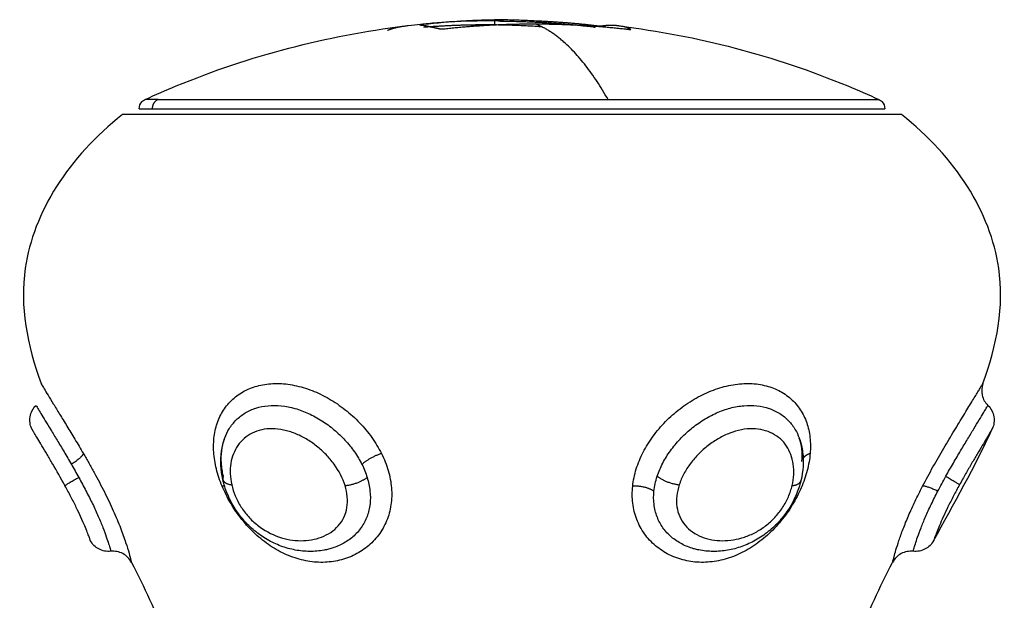
# Model space of a CAD drawing. Units: millimetres. Extents: x 1945.5 to 1961.8, y 8029.5 to 8043.8.
# Drawn here: x 1947.9 to 1948, y 8032.9 to 8032.9 of the extents above; entities that cross this region are included whole.
import ezdxf

# ---------------------------------------------------------------- set-up
doc = ezdxf.new("R2010")
doc.units = ezdxf.units.MM
doc.layers.add('Make2D$Visible$Curves', color=7, linetype='Continuous')
doc.layers.add('Make2D$Visible$Tangents', color=8, linetype='Continuous')

# ---------------------------------------------------------------- blocks, each defined once
blk = doc.blocks.new('KATOPSH_S156')
at = {"layer": 'Make2D$Visible$Curves', "color": 0, "lineweight": -3}
for points, knots in [([(1955.028698, 8056.387028), (1955.026835, 8056.387707), (1955.022292, 8056.388569), (1955.017763, 8056.385707), (1955.015715, 8056.383098)], [-15.281526, -15.281526, -15.281526, -15.281526, -9.031224, 0, 0, 0, 0]), ([(1955.029755, 8056.387269), (1955.029903, 8056.387419), (1955.030094, 8056.38752), (1955.030301, 8056.387555), (1955.030499, 8056.387589), (1955.030701, 8056.387563), (1955.030883, 8056.38748)], [0.007332, 0.007332, 0.007332, 0.007332, 0.644916, 0.644916, 0.644916, 1.249241, 1.249241, 1.249241, 1.249241]), ([(1955.028698, 8056.387028), (1955.028879, 8056.386963), (1955.029074, 8056.38695), (1955.029262, 8056.386993), (1955.02945, 8056.387035), (1955.029621, 8056.387131), (1955.029755, 8056.387269)], [0.000197, 0.000197, 0.000197, 0.000197, 0.580917, 0.580917, 0.580917, 1.161746, 1.161746, 1.161746, 1.161746]), ([(1955.036288, 8056.384646), (1955.036458, 8056.384553), (1955.036598, 8056.384412), (1955.036689, 8056.384241), (1955.036784, 8056.384063), (1955.036823, 8056.383861), (1955.036802, 8056.383662)], [0.00016, 0.00016, 0.00016, 0.00016, 0.58686, 0.58686, 0.58686, 1.194949, 1.194949, 1.194949, 1.194949]), ([(1955.036802, 8056.383662), (1955.03678, 8056.383461), (1955.036819, 8056.383259), (1955.036915, 8056.383082), (1955.03701, 8056.382904), (1955.037156, 8056.38276), (1955.037335, 8056.382667)], [0.000061, 0.000061, 0.000061, 0.000061, 0.609111, 0.609111, 0.609111, 1.217494, 1.217494, 1.217494, 1.217494]), ([(1955.042842, 8056.380366), (1955.041598, 8056.380752), (1955.039759, 8056.38145), (1955.037929, 8056.382358), (1955.037335, 8056.382667)], [-5.831497, -5.831497, -5.831497, -5.831497, -1.897117, 0, 0, 0, 0]), ([(1955.014981, 8056.381998), (1955.015006, 8056.382052), (1955.01504, 8056.382101), (1955.015176, 8056.382237), (1955.015303, 8056.382289), (1955.015436, 8056.382289)], [0.1680683, 0.1680683, 0.1680683, 0.1680683, 0.3622491, 0.3622491, 0.7970469, 0.7970469, 0.7970469, 0.7970469]), ([(1955.011431, 8056.369455), (1955.011895, 8056.373241), (1955.012867, 8056.376957), (1955.014329, 8056.380499), (1955.014537, 8056.381003), (1955.014754, 8056.381503), (1955.014981, 8056.381998)], [72.41566, 72.41566, 72.41566, 72.41566, 83.944835, 83.944835, 83.944835, 85.587651, 85.587651, 85.587651, 85.587651]), ([(1955.03132, 8056.378152), (1955.031335, 8056.378157), (1955.03135, 8056.378163), (1955.031366, 8056.378168), (1955.031578, 8056.378243), (1955.031798, 8056.378294), (1955.032024, 8056.378323), (1955.03247, 8056.37838), (1955.032927, 8056.378351), (1955.033391, 8056.378239)], [0.043719, 0.043719, 0.043719, 0.043719, 0.100068, 0.100068, 0.100068, 0.872003, 0.872003, 0.872003, 2.391507, 2.391507, 2.391507, 2.391507]), ([(1955.03246, 8056.37829), (1955.032249, 8056.378307), (1955.032045, 8056.378302), (1955.031858, 8056.37828), (1955.031672, 8056.378257), (1955.031501, 8056.378217), (1955.031342, 8056.37816), (1955.031341, 8056.37816), (1955.03134, 8056.378159), (1955.03134, 8056.378159)], [0, 0, 0, 0, 0.823339, 0.823339, 0.823339, 1.634804, 1.634804, 1.634804, 1.639225, 1.639225, 1.639225, 1.639225]), ([(1955.033391, 8056.378239), (1955.03362, 8056.378184), (1955.03385, 8056.378108), (1955.034074, 8056.378012), (1955.034298, 8056.377917), (1955.034516, 8056.377803), (1955.034727, 8056.377669), (1955.034833, 8056.377602), (1955.034937, 8056.37753), (1955.035037, 8056.377454), (1955.035138, 8056.377378), (1955.035234, 8056.377299), (1955.035328, 8056.377215), (1955.035517, 8056.377047), (1955.035694, 8056.376861), (1955.035851, 8056.376665), (1955.036008, 8056.37647), (1955.036146, 8056.376265), (1955.036266, 8056.37605), (1955.036386, 8056.375836), (1955.036488, 8056.375612), (1955.036569, 8056.375385), (1955.036649, 8056.375159), (1955.036709, 8056.374931), (1955.036749, 8056.3747), (1955.036789, 8056.374468), (1955.036809, 8056.374232), (1955.036807, 8056.374001), (1955.036806, 8056.373767), (1955.036782, 8056.373536), (1955.036737, 8056.37331), (1955.036733, 8056.373289), (1955.036728, 8056.373268), (1955.036724, 8056.373248)], [0, 0, 0, 0, 0.75596, 0.75596, 0.75596, 1.510229, 1.510229, 1.510229, 1.890563, 1.890563, 1.890563, 2.267685, 2.267685, 2.267685, 3.03001, 3.03001, 3.03001, 3.784307, 3.784307, 3.784307, 4.541604, 4.541604, 4.541604, 5.292701, 5.292701, 5.292701, 6.051147, 6.051147, 6.051147, 6.813855, 6.813855, 6.813855, 6.883846, 6.883846, 6.883846, 6.883846]), ([(1955.011578, 8056.369764), (1955.011589, 8056.369842), (1955.011597, 8056.36992), (1955.011602, 8056.370019), (1955.011599, 8056.370037), (1955.011591, 8056.370017)], [0, 0, 0, 0, 0.2417673, 0.2417673, 0.4835346, 0.4835346, 0.4835346, 0.4835346]), ([(1955.011444, 8056.368604), (1955.011446, 8056.368589), (1955.011445, 8056.368556), (1955.01144, 8056.368473), (1955.011436, 8056.368424), (1955.01143, 8056.368378)], [0, 0, 0, 0, 0.1441743, 0.1441743, 0.2883486, 0.2883486, 0.2883486, 0.2883486]), ([(1955.011463, 8056.368122), (1955.011469, 8056.368181), (1955.011477, 8056.368233), (1955.011492, 8056.368295), (1955.011499, 8056.368305), (1955.011503, 8056.368289)], [0, 0, 0, 0, 0.183627, 0.183627, 0.367254, 0.367254, 0.367254, 0.367254]), ([(1955.011197, 8056.365455), (1955.011183, 8056.365167), (1955.011171, 8056.364895), (1955.011151, 8056.364381), (1955.011144, 8056.364142), (1955.011139, 8056.363928)], [0, 0, 0, 0, 0.924665, 0.924665, 1.849329, 1.849329, 1.849329, 1.849329]), ([(1955.011192, 8056.363626), (1955.011188, 8056.363438), (1955.011186, 8056.363257), (1955.011182, 8056.362916), (1955.01118, 8056.362757), (1955.01118, 8056.362609)], [-1.320446, -1.320446, -1.320446, -1.320446, -0.660223, -0.660223, 0, 0, 0, 0]), ([(1955.011147, 8056.362676), (1955.011146, 8056.36269), (1955.011146, 8056.362704), (1955.011136, 8056.362978), (1955.011131, 8056.363221), (1955.011131, 8056.363447)], [-1.080285, -1.080285, -1.080285, -1.080285, -1.025635, -1.025635, 0, 0, 0, 0]), ([(1955.011353, 8056.360015), (1955.011281, 8056.360679), (1955.011226, 8056.361303), (1955.01117, 8056.362163), (1955.011156, 8056.362428), (1955.011147, 8056.362676)], [-4.10254, -4.10254, -4.10254, -4.10254, -2.05127, -2.05127, -1.080285, -1.080285, -1.080285, -1.080285]), ([(1955.011344, 8056.359895), (1955.011332, 8056.360006), (1955.011321, 8056.360116), (1955.011282, 8056.36053), (1955.011257, 8056.360825), (1955.011218, 8056.361394), (1955.011203, 8056.361666), (1955.011184, 8056.362167), (1955.011179, 8056.362398), (1955.01118, 8056.362609)], [0.619204, 0.619204, 0.619204, 0.619204, 0.961294, 0.961294, 1.922589, 1.922589, 2.883883, 2.883883, 3.845177, 3.845177, 3.845177, 3.845177]), ([(1955.011574, 8056.360823), (1955.011575, 8056.360827), (1955.011576, 8056.360832), (1955.011577, 8056.360839), (1955.011578, 8056.360846), (1955.011578, 8056.360856), (1955.011579, 8056.360867), (1955.011579, 8056.360878), (1955.011579, 8056.360891), (1955.011578, 8056.360905), (1955.011578, 8056.360919), (1955.011577, 8056.360933), (1955.011576, 8056.360948), (1955.011575, 8056.360962), (1955.011573, 8056.360977), (1955.011572, 8056.360991)], [0, 0, 0, 0, 0.0382559, 0.0382559, 0.0382559, 0.0818947, 0.0818947, 0.0818947, 0.1257504, 0.1257504, 0.1257504, 0.1699061, 0.1699061, 0.1699061, 0.2138364, 0.2138364, 0.2138364, 0.2138364]), ([(1955.011353, 8056.360015), (1955.011359, 8056.359955), (1955.011366, 8056.359901), (1955.011377, 8056.359831), (1955.011381, 8056.359816), (1955.011382, 8056.359824)], [0, 0, 0, 0, 0.1880194, 0.1880194, 0.3760388, 0.3760388, 0.3760388, 0.3760388]), ([(1955.014981, 8056.346581), (1955.014754, 8056.347076), (1955.014537, 8056.347576), (1955.014329, 8056.34808), (1955.012868, 8056.351621), (1955.011895, 8056.355336), (1955.011432, 8056.359122)], [48.827636, 48.827636, 48.827636, 48.827636, 50.470452, 50.470452, 50.470452, 61.997614, 61.997614, 61.997614, 61.997614]), ([(1955.036724, 8056.355332), (1955.036732, 8056.355294), (1955.03674, 8056.355255), (1955.036747, 8056.355216), (1955.036789, 8056.354989), (1955.036809, 8056.354755), (1955.036807, 8056.354521), (1955.036806, 8056.354289), (1955.036783, 8056.354057), (1955.036739, 8056.353825), (1955.036696, 8056.353593), (1955.036631, 8056.35336), (1955.036547, 8056.353135), (1955.036463, 8056.352908), (1955.036358, 8056.352687), (1955.036235, 8056.352473), (1955.03611, 8056.352258), (1955.035967, 8056.352053), (1955.035806, 8056.351859), (1955.035726, 8056.351762), (1955.03564, 8056.351667), (1955.035551, 8056.351576), (1955.035463, 8056.351486), (1955.035371, 8056.3514), (1955.035275, 8056.351317), (1955.035084, 8056.351152), (1955.034882, 8056.351004), (1955.034669, 8056.350874), (1955.034563, 8056.350809), (1955.034454, 8056.350748), (1955.034344, 8056.350692), (1955.034236, 8056.350637), (1955.034126, 8056.350587), (1955.034015, 8056.350542), (1955.033792, 8056.350451), (1955.033566, 8056.350379), (1955.033338, 8056.350327)], [0.113596, 0.113596, 0.113596, 0.113596, 0.244809, 0.244809, 0.244809, 1.009836, 1.009836, 1.009836, 1.764883, 1.764883, 1.764883, 2.522307, 2.522307, 2.522307, 3.280011, 3.280011, 3.280011, 4.039867, 4.039867, 4.039867, 4.421952, 4.421952, 4.421952, 4.801529, 4.801529, 4.801529, 5.556782, 5.556782, 5.556782, 5.935422, 5.935422, 5.935422, 6.30793, 6.30793, 6.30793, 7.055604, 7.055604, 7.055604, 7.055604]), ([(1955.033338, 8056.350327), (1955.032874, 8056.350222), (1955.032417, 8056.350199), (1955.031972, 8056.350263), (1955.031747, 8056.350295), (1955.031529, 8056.35035), (1955.031318, 8056.350427)], [0, 0, 0, 0, 1.520636, 1.520636, 1.520636, 2.291869, 2.291869, 2.291869, 2.291869]), ([(1955.037335, 8056.345912), (1955.037929, 8056.34622), (1955.039759, 8056.347129), (1955.041598, 8056.347826), (1955.042842, 8056.348213)], [-14.341459, -14.341459, -14.341459, -14.341459, -12.444326, -8.510091, -8.510091, -8.510091, -8.510091]), ([(1955.015436, 8056.346289), (1955.015303, 8056.346289), (1955.015176, 8056.346342), (1955.01504, 8056.346478), (1955.015006, 8056.346527), (1955.014981, 8056.346581)], [0, 0, 0, 0, 0.4098361, 0.4098361, 0.5928691, 0.5928691, 0.5928691, 0.5928691]), ([(1955.037335, 8056.345912), (1955.037156, 8056.345819), (1955.03701, 8056.345675), (1955.036915, 8056.345497), (1955.036819, 8056.345319), (1955.03678, 8056.345117), (1955.036802, 8056.344917)], [0.000655, 0.000655, 0.000655, 0.000655, 0.609046, 0.609046, 0.609046, 1.218092, 1.218092, 1.218092, 1.218092]), ([(1955.015715, 8056.345481), (1955.017763, 8056.342872), (1955.022292, 8056.340009), (1955.026835, 8056.340872), (1955.028698, 8056.34155)], [-15.281552, -15.281552, -15.281552, -15.281552, -6.250327, 0, 0, 0, 0]), ([(1955.036802, 8056.344917), (1955.036823, 8056.344717), (1955.036784, 8056.344516), (1955.036689, 8056.344338), (1955.036598, 8056.344167), (1955.036458, 8056.344026), (1955.036288, 8056.343933)], [0.015316, 0.015316, 0.015316, 0.015316, 0.623407, 0.623407, 0.623407, 1.210102, 1.210102, 1.210102, 1.210102]), ([(1955.036288, 8056.343933), (1955.036288, 8056.343933), (1955.036273, 8056.343928), (1955.036213, 8056.343907), (1955.036169, 8056.343891), (1955.036049, 8056.343847), (1955.035973, 8056.343819), (1955.035791, 8056.343748), (1955.035686, 8056.343707), (1955.035443, 8056.343605), (1955.035306, 8056.343545), (1955.035011, 8056.343411), (1955.034852, 8056.343336), (1955.034514, 8056.343171), (1955.034341, 8056.343083), (1955.033989, 8056.342899), (1955.033808, 8056.342802), (1955.03363, 8056.342704)], [0, 0, 0, 0, 0.60648, 0.60648, 1.212959, 1.212959, 1.819439, 1.819439, 2.425919, 2.425919, 3.032399, 3.032399, 3.638878, 3.638878, 4.245358, 4.245358, 4.851838, 4.851838, 4.851838, 4.851838]), ([(1955.028698, 8056.34155), (1955.028698, 8056.34155), (1955.028719, 8056.341563), (1955.028805, 8056.341614), (1955.02887, 8056.341653), (1955.029037, 8056.341754), (1955.02914, 8056.341816), (1955.029382, 8056.341962), (1955.029522, 8056.342048), (1955.029829, 8056.342235), (1955.029997, 8056.342337), (1955.03036, 8056.342559), (1955.030555, 8056.342679), (1955.030961, 8056.342926), (1955.031173, 8056.343054), (1955.031615, 8056.343319), (1955.031846, 8056.343456), (1955.032079, 8056.343592)], [-6.627489, -6.627489, -6.627489, -6.627489, -5.799053, -5.799053, -4.970617, -4.970617, -4.142181, -4.142181, -3.313745, -3.313745, -2.485308, -2.485308, -1.656872, -1.656872, -0.828436, -0.828436, 0, 0, 0, 0]), ([(1955.029755, 8056.34131), (1955.029755, 8056.34131), (1955.029805, 8056.341339), (1955.029966, 8056.341436), (1955.030047, 8056.341484), (1955.030246, 8056.341604), (1955.030364, 8056.341675), (1955.030626, 8056.341833), (1955.03077, 8056.341921), (1955.031085, 8056.342112), (1955.031257, 8056.342216), (1955.031614, 8056.342431), (1955.031801, 8056.342543), (1955.032192, 8056.342775), (1955.032397, 8056.342895), (1955.032605, 8056.343015)], [-5.553161, -5.553161, -5.553161, -5.553161, -4.417907, -4.417907, -3.681589, -3.681589, -2.945271, -2.945271, -2.208954, -2.208954, -1.472636, -1.472636, -0.736318, -0.736318, 0, 0, 0, 0]), ([(1955.03363, 8056.342704), (1955.033266, 8056.342505), (1955.032918, 8056.342305), (1955.032426, 8056.342018), (1955.032271, 8056.341927), (1955.031978, 8056.341753), (1955.031839, 8056.34167), (1955.031584, 8056.341518), (1955.03147, 8056.34145), (1955.031266, 8056.341328), (1955.031177, 8056.341274), (1955.031033, 8056.341188), (1955.030977, 8056.341155), (1955.030902, 8056.34111), (1955.030883, 8056.341099), (1955.030883, 8056.341099)], [0, 0, 0, 0, 1.236488, 1.236488, 1.854731, 1.854731, 2.472975, 2.472975, 3.091219, 3.091219, 3.709463, 3.709463, 4.327707, 4.327707, 4.94595, 4.94595, 4.94595, 4.94595]), ([(1955.030883, 8056.341099), (1955.030701, 8056.341016), (1955.030499, 8056.34099), (1955.030301, 8056.341024), (1955.030094, 8056.341059), (1955.029903, 8056.341159), (1955.029756, 8056.34131)], [0.000386, 0.000386, 0.000386, 0.000386, 0.604687, 0.604687, 0.604687, 1.241742, 1.241742, 1.241742, 1.241742])]:
    blk.add_open_spline(points, degree=3, knots=knots, dxfattribs=at)
for points, degree in [([(1955.036288, 8056.384646), (1955.034522, 8056.385614), (1955.032726, 8056.386644), (1955.030883, 8056.38748)], 3), ([(1955.036724, 8056.373247), (1955.036724, 8056.373247), (1955.036724, 8056.373247), (1955.036724, 8056.373248)], 3), ([(1955.011474, 8056.369712), (1955.011458, 8056.369639), (1955.011444, 8056.369553), (1955.011431, 8056.369455)], 3), ([(1955.011192, 8056.363626), (1955.011197, 8056.363902), (1955.011204, 8056.364195), (1955.011212, 8056.364505)], 3), ([(1955.011139, 8056.363928), (1955.011135, 8056.363752), (1955.011132, 8056.363592), (1955.011131, 8056.363447)], 3), ([(1955.011131, 8056.363447), (1955.011258, 8056.363447), (1955.011386, 8056.363447)], 2), ([(1955.011346, 8056.359879), (1955.011249, 8056.360808), (1955.011182, 8056.361741), (1955.011147, 8056.362676)], 3), ([(1955.011573, 8056.360822), (1955.011574, 8056.360822), (1955.011574, 8056.360823), (1955.011574, 8056.360823)], 3), ([(1955.011453, 8056.360275), (1955.011458, 8056.360294), (1955.011463, 8056.360316), (1955.011469, 8056.360339)], 3), ([(1955.011469, 8056.360339), (1955.011481, 8056.360389), (1955.011493, 8056.360446), (1955.011505, 8056.360513)], 3), ([(1955.011412, 8056.359283), (1955.011388, 8056.359484), (1955.011366, 8056.359683), (1955.011346, 8056.359879)], 3), ([(1955.011401, 8056.360015), (1955.011377, 8056.360015), (1955.011353, 8056.360015)], 2), ([(1955.011432, 8056.359122), (1955.011427, 8056.359162), (1955.01142, 8056.35922), (1955.011412, 8056.359283)], 3), ([(1955.031318, 8056.350428), (1955.031318, 8056.350427), (1955.031318, 8056.350427), (1955.031318, 8056.350427)], 3)]:
    blk.add_open_spline(points, degree=degree, dxfattribs=at)
for points, weights in [([(1955.015715, 8056.383098), (1955.015715, 8056.383098), (1955.015715, 8056.364289)], [1, 0.707106781187, 1]), ([(1955.011591, 8056.370017), (1955.011513, 8056.369865), (1955.011474, 8056.369712)], [1, 0.999768291889, 1]), ([(1955.011332, 8056.365409), (1955.011335, 8056.367593), (1955.011578, 8056.369764)], [1, 0.998582501918, 1]), ([(1955.011429, 8056.369435), (1955.011378, 8056.369019), (1955.011444, 8056.368604)], [1, 0.999310294927, 1]), ([(1955.011431, 8056.369455), (1955.01143, 8056.369445), (1955.011429, 8056.369435)], [1, 0.999999596064, 1]), ([(1955.01143, 8056.368378), (1955.011259, 8056.366921), (1955.011197, 8056.365455)], [1, 0.99935930443, 1]), ([(1955.011212, 8056.364505), (1955.011254, 8056.366319), (1955.011463, 8056.368122)], [1, 0.999019246565, 1]), ([(1955.011476, 8056.365734), (1955.011383, 8056.36439), (1955.011383, 8056.363044)], [0.999276253736, 0.9990925075, 1]), ([(1955.011572, 8056.360991), (1955.011328, 8056.363194), (1955.011332, 8056.365409)], [1, 0.998541158665, 1]), ([(1955.015715, 8056.364289), (1955.015715, 8056.345481), (1955.015715, 8056.345481)], [1, 0.707106781187, 1]), ([(1955.011383, 8056.363044), (1955.011383, 8056.361527), (1955.0115, 8056.360015)], [1, 0.998978213838, 0.999339892629]), ([(1955.011505, 8056.360513), (1955.011534, 8056.360667), (1955.011573, 8056.360822)], [1, 0.999942839536, 1]), ([(1955.011382, 8056.359824), (1955.011395, 8056.36005), (1955.011453, 8056.360275)], [1, 0.999731946709, 1]), ([(1955.01164, 8056.358284), (1955.011488, 8056.358681), (1955.011437, 8056.35908)], [1, 0.999405902745, 1]), ([(1955.015436, 8056.346289), (1955.015436, 8056.346289), (1955.015436, 8056.346917)], [1, 0.991237656831, 1]), ([(1955.032079, 8056.343592), (1955.03226, 8056.343547), (1955.032605, 8056.343015)], [1, 0.839014243218, 1])]:
    blk.add_rational_spline(points, weights, degree=2, dxfattribs=at)
blk.add_rational_spline([(1955.015436, 8056.346917), (1955.015436, 8056.351045), (1955.015436, 8056.366667), (1955.015436, 8056.382289), (1955.015436, 8056.382289)], [1, 0.752359797022, 1, 0.752359797022, 1], degree=2, knots=[0, 0, 0, 25.170576, 25.170576, 50.341152, 50.341152, 50.341152], dxfattribs=at)
at = {"layer": 'Make2D$Visible$Tangents', "color": 0, "lineweight": -3}
for points, knots in [([(1955.030883, 8056.38748), (1955.030883, 8056.38748), (1955.030902, 8056.387469), (1955.030976, 8056.387425), (1955.03103, 8056.387392), (1955.031171, 8056.387308), (1955.031259, 8056.387255), (1955.03146, 8056.387135), (1955.031573, 8056.387067), (1955.031823, 8056.386918), (1955.031961, 8056.386836), (1955.03225, 8056.386664), (1955.032402, 8056.386574), (1955.032725, 8056.386386), (1955.032893, 8056.386289), (1955.033234, 8056.386094), (1955.033409, 8056.385996), (1955.033589, 8056.385897)], [0, 0, 0, 0, 0.611697, 0.611697, 1.223395, 1.223395, 1.835092, 1.835092, 2.44679, 2.44679, 3.058487, 3.058487, 3.670184, 3.670184, 4.281882, 4.281882, 4.893579, 4.893579, 4.893579, 4.893579]), ([(1955.033656, 8056.384114), (1955.033346, 8056.384275), (1955.033034, 8056.384444), (1955.032418, 8056.384789), (1955.032114, 8056.384965), (1955.031532, 8056.385309), (1955.03125, 8056.385478), (1955.030712, 8056.385804), (1955.030461, 8056.385958), (1955.029996, 8056.386242), (1955.029779, 8056.386374), (1955.029404, 8056.386603), (1955.029242, 8056.386701), (1955.029041, 8056.386822), (1955.028982, 8056.386858), (1955.02888, 8056.38692), (1955.028837, 8056.386945), (1955.028768, 8056.386986), (1955.028742, 8056.387002), (1955.028707, 8056.387023), (1955.028698, 8056.387028), (1955.028698, 8056.387028)], [-8.445703, -8.445703, -8.445703, -8.445703, -7.38999, -7.38999, -6.334277, -6.334277, -5.278564, -5.278564, -4.222852, -4.222852, -3.167139, -3.167139, -2.111426, -2.111426, -1.583569, -1.583569, -1.055713, -1.055713, -0.527856, -0.527856, 0, 0, 0, 0]), ([(1955.03318, 8056.385237), (1955.032964, 8056.385357), (1955.032751, 8056.385479), (1955.032338, 8056.385718), (1955.032138, 8056.385836), (1955.031749, 8056.386067), (1955.031561, 8056.38618), (1955.031208, 8056.386393), (1955.031042, 8056.386493), (1955.030731, 8056.386682), (1955.030586, 8056.386769), (1955.030331, 8056.386924), (1955.030218, 8056.386992), (1955.030025, 8056.387108), (1955.029945, 8056.387155), (1955.029827, 8056.387226), (1955.029788, 8056.387249), (1955.02976, 8056.387266), (1955.029755, 8056.387269), (1955.029755, 8056.387269)], [-11.7815, -11.7815, -11.7815, -11.7815, -11.045156, -11.045156, -10.308813, -10.308813, -9.572469, -9.572469, -8.836125, -8.836125, -8.099781, -8.099781, -7.363438, -7.363438, -6.627094, -6.627094, -5.89075, -5.89075, -5.551932, -5.551932, -5.551932, -5.551932]), ([(1955.033589, 8056.385897), (1955.033769, 8056.385797), (1955.03395, 8056.3857), (1955.034304, 8056.385514), (1955.034481, 8056.385424), (1955.034822, 8056.385257), (1955.034982, 8056.385181), (1955.035282, 8056.385044), (1955.035424, 8056.384982), (1955.035671, 8056.384879), (1955.03578, 8056.384835), (1955.035967, 8056.384762), (1955.036044, 8056.384734), (1955.036166, 8056.384689), (1955.036212, 8056.384672), (1955.036273, 8056.384651), (1955.036288, 8056.384646), (1955.036288, 8056.384646)], [0, 0, 0, 0, 0.612325, 0.612325, 1.224651, 1.224651, 1.836976, 1.836976, 2.449301, 2.449301, 3.061627, 3.061627, 3.673952, 3.673952, 4.286277, 4.286277, 4.898603, 4.898603, 4.898603, 4.898603]), ([(1955.033899, 8056.38485), (1955.033779, 8056.384912), (1955.033659, 8056.384976), (1955.033419, 8056.385105), (1955.033299, 8056.385171), (1955.03318, 8056.385237)], [0, 0, 0, 0, 0.4101167, 0.4101167, 0.8202333, 0.8202333, 0.8202333, 0.8202333]), ([(1955.036802, 8056.383662), (1955.036802, 8056.383662), (1955.036797, 8056.383663), (1955.036769, 8056.383671), (1955.036732, 8056.383681), (1955.036619, 8056.383713), (1955.036542, 8056.383736), (1955.036353, 8056.383795), (1955.036241, 8056.383831), (1955.035981, 8056.383921), (1955.03583, 8056.383975), (1955.035502, 8056.384102), (1955.035326, 8056.384174), (1955.034946, 8056.384339), (1955.034742, 8056.384432), (1955.034328, 8056.38463), (1955.034116, 8056.384737), (1955.033899, 8056.38485)], [-5.521435, -5.521435, -5.521435, -5.521435, -5.162073, -5.162073, -4.424634, -4.424634, -3.687195, -3.687195, -2.949756, -2.949756, -2.212317, -2.212317, -1.474878, -1.474878, -0.737439, -0.737439, 0, 0, 0, 0]), ([(1955.037335, 8056.382667), (1955.037335, 8056.382667), (1955.037244, 8056.382688), (1955.036972, 8056.38276), (1955.03686, 8056.382791), (1955.036598, 8056.382869), (1955.036448, 8056.382916), (1955.036108, 8056.383031), (1955.03592, 8056.383098), (1955.03552, 8056.383251), (1955.035308, 8056.383337), (1955.034857, 8056.383531), (1955.034623, 8056.383638), (1955.034147, 8056.383865), (1955.033904, 8056.383986), (1955.033656, 8056.384114)], [0, 0, 0, 0, 1.682099, 1.682099, 2.523149, 2.523149, 3.364199, 3.364199, 4.205248, 4.205248, 5.046298, 5.046298, 5.887348, 5.887348, 6.728397, 6.728397, 6.728397, 6.728397]), ([(1955.033656, 8056.370117), (1955.033379, 8056.370146), (1955.033101, 8056.370204), (1955.03255, 8056.370376), (1955.032276, 8056.37049), (1955.031748, 8056.370762), (1955.031493, 8056.370921), (1955.030998, 8056.371283), (1955.03076, 8056.371486), (1955.030316, 8056.371921), (1955.030109, 8056.372154), (1955.029725, 8056.372653), (1955.029552, 8056.372914), (1955.02925, 8056.37345), (1955.02912, 8056.373727), (1955.028908, 8056.374294), (1955.028829, 8056.374576), (1955.028722, 8056.375137), (1955.028696, 8056.375419), (1955.0287, 8056.375961), (1955.02873, 8056.37622), (1955.028844, 8056.376717), (1955.02893, 8056.376953), (1955.029147, 8056.377382), (1955.029281, 8056.377578), (1955.029594, 8056.377929), (1955.029769, 8056.378079), (1955.030156, 8056.378334), (1955.030369, 8056.378439), (1955.030819, 8056.378595), (1955.031056, 8056.378648), (1955.031553, 8056.378704), (1955.031814, 8056.378706), (1955.03208, 8056.378684)], [0, 0, 0, 0, 0.942252, 0.942252, 1.884504, 1.884504, 2.826756, 2.826756, 3.769008, 3.769008, 4.71126, 4.71126, 5.653511, 5.653511, 6.595763, 6.595763, 7.538015, 7.538015, 8.480267, 8.480267, 9.422519, 9.422519, 10.364771, 10.364771, 11.307023, 11.307023, 12.249275, 12.249275, 13.191527, 13.191527, 14.133779, 14.133779, 15.076031, 15.076031, 15.076031, 15.076031]), ([(1955.03208, 8056.378684), (1955.032348, 8056.378662), (1955.032625, 8056.378613), (1955.033183, 8056.378468), (1955.03346, 8056.378372), (1955.034015, 8056.378132), (1955.034294, 8056.377987), (1955.034828, 8056.377661), (1955.035085, 8056.377478), (1955.035577, 8056.377073), (1955.035808, 8056.376852), (1955.036228, 8056.376387), (1955.03642, 8056.376138), (1955.03675, 8056.375625), (1955.03689, 8056.375361), (1955.037116, 8056.374817), (1955.037201, 8056.374539), (1955.037311, 8056.373986), (1955.037338, 8056.373709), (1955.037331, 8056.373156), (1955.037298, 8056.372887), (1955.037206, 8056.372498), (1955.037169, 8056.37237), (1955.037078, 8056.372119), (1955.037025, 8056.371995), (1955.036847, 8056.371638), (1955.036703, 8056.371419), (1955.036449, 8056.37112), (1955.036359, 8056.371025), (1955.036165, 8056.370847), (1955.036062, 8056.370763), (1955.03574, 8056.370534), (1955.035508, 8056.370411), (1955.035013, 8056.37022), (1955.034748, 8056.370155), (1955.034212, 8056.37009), (1955.033937, 8056.370088), (1955.033656, 8056.370117)], [0, 0, 0, 0, 0.953922, 0.953922, 1.907845, 1.907845, 2.861767, 2.861767, 3.81569, 3.81569, 4.769612, 4.769612, 5.723534, 5.723534, 6.677457, 6.677457, 7.631379, 7.631379, 8.585301, 8.585301, 9.539224, 9.539224, 10.016185, 10.016185, 10.493146, 10.493146, 11.447069, 11.447069, 11.92403, 11.92403, 12.400991, 12.400991, 13.354913, 13.354913, 14.308836, 14.308836, 15.262758, 15.262758, 15.262758, 15.262758]), ([(1955.03318, 8056.3713), (1955.032964, 8056.37137), (1955.032751, 8056.371461), (1955.032338, 8056.371676), (1955.032138, 8056.371799), (1955.031749, 8056.372079), (1955.031561, 8056.372235), (1955.031208, 8056.372568), (1955.031042, 8056.372745), (1955.030731, 8056.373124), (1955.030586, 8056.373326), (1955.030331, 8056.373736), (1955.030218, 8056.373948), (1955.030025, 8056.374383), (1955.029945, 8056.374606), (1955.029827, 8056.375046), (1955.029788, 8056.375265), (1955.02973, 8056.37592), (1955.029776, 8056.376333), (1955.029966, 8056.376887), (1955.030047, 8056.377057), (1955.030246, 8056.377371), (1955.030363, 8056.377514), (1955.030626, 8056.377766), (1955.03077, 8056.377875), (1955.031051, 8056.378039), (1955.031183, 8056.378101), (1955.03132, 8056.378152)], [-11.7815, -11.7815, -11.7815, -11.7815, -11.045156, -11.045156, -10.308813, -10.308813, -9.572469, -9.572469, -8.836125, -8.836125, -8.099781, -8.099781, -7.363438, -7.363438, -6.627094, -6.627094, -5.89075, -5.89075, -4.418063, -4.418063, -3.681719, -3.681719, -2.945375, -2.945375, -2.209031, -2.209031, -1.633391, -1.633391, -1.633391, -1.633391]), ([(1955.033629, 8056.377813), (1955.033268, 8056.377899), (1955.032922, 8056.377916), (1955.032432, 8056.377846), (1955.032278, 8056.377807), (1955.031986, 8056.377699), (1955.031847, 8056.377629), (1955.031593, 8056.377459), (1955.031478, 8056.377361), (1955.031275, 8056.377136), (1955.031185, 8056.377008), (1955.031039, 8056.376728), (1955.030983, 8056.376579), (1955.030906, 8056.376258), (1955.030885, 8056.376084), (1955.030882, 8056.375732), (1955.030899, 8056.375551), (1955.03097, 8056.375181), (1955.031024, 8056.374994), (1955.031164, 8056.374628), (1955.031251, 8056.374445), (1955.031452, 8056.374094), (1955.031565, 8056.373925), (1955.031815, 8056.373601), (1955.031953, 8056.373446), (1955.032243, 8056.373161), (1955.032396, 8056.373029), (1955.032721, 8056.372788), (1955.032889, 8056.372681), (1955.033232, 8056.372499), (1955.033408, 8056.372423), (1955.033589, 8056.372364)], [0, 0, 0, 0, 1.229911, 1.229911, 1.844866, 1.844866, 2.459822, 2.459822, 3.074777, 3.074777, 3.689733, 3.689733, 4.304688, 4.304688, 4.919643, 4.919643, 5.534599, 5.534599, 6.149554, 6.149554, 6.76451, 6.76451, 7.379465, 7.379465, 7.99442, 7.99442, 8.609376, 8.609376, 9.224331, 9.224331, 9.839287, 9.839287, 9.839287, 9.839287]), ([(1955.031324, 8056.378153), (1955.031361, 8056.378167), (1955.031398, 8056.37818), (1955.031614, 8056.378248), (1955.031801, 8056.378287), (1955.032109, 8056.37832), (1955.032225, 8056.378326), (1955.032342, 8056.378325)], [-1.62783, -1.62783, -1.62783, -1.62783, -1.472688, -1.472688, -0.736344, -0.736344, -0.312802, -0.312802, -0.312802, -0.312802]), ([(1955.033589, 8056.372364), (1955.033768, 8056.372305), (1955.033948, 8056.372265), (1955.034301, 8056.372227), (1955.034477, 8056.372228), (1955.034816, 8056.372275), (1955.034976, 8056.372321), (1955.035276, 8056.372454), (1955.035417, 8056.372543), (1955.035788, 8056.372858), (1955.035976, 8056.373137), (1955.036162, 8056.373601), (1955.036208, 8056.373765), (1955.036271, 8056.374101), (1955.036287, 8056.374272), (1955.036289, 8056.374624), (1955.036275, 8056.374803), (1955.036217, 8056.375159), (1955.036174, 8056.375336), (1955.036055, 8056.375692), (1955.035979, 8056.37587), (1955.035798, 8056.37621), (1955.035693, 8056.376375), (1955.03545, 8056.376693), (1955.035312, 8056.376845), (1955.035017, 8056.377119), (1955.034857, 8056.377244), (1955.034518, 8056.377465), (1955.034345, 8056.377557), (1955.03399, 8056.37771), (1955.033809, 8056.37777), (1955.033629, 8056.377813)], [0, 0, 0, 0, 0.609785, 0.609785, 1.21957, 1.21957, 1.829355, 1.829355, 2.43914, 2.43914, 3.658711, 3.658711, 4.268496, 4.268496, 4.878281, 4.878281, 5.488066, 5.488066, 6.097851, 6.097851, 6.707636, 6.707636, 7.317421, 7.317421, 7.927207, 7.927207, 8.536992, 8.536992, 9.146777, 9.146777, 9.756562, 9.756562, 9.756562, 9.756562]), ([(1955.036724, 8056.373247), (1955.03671, 8056.373182), (1955.036694, 8056.373119), (1955.036619, 8056.372858), (1955.036542, 8056.372665), (1955.036353, 8056.372306), (1955.036241, 8056.372139), (1955.035981, 8056.371835), (1955.03583, 8056.371696), (1955.035502, 8056.371463), (1955.035326, 8056.371368), (1955.034946, 8056.371222), (1955.034742, 8056.371173), (1955.034328, 8056.371123), (1955.034116, 8056.371122), (1955.033899, 8056.371144)], [-4.659963, -4.659963, -4.659963, -4.659963, -4.424634, -4.424634, -3.687195, -3.687195, -2.949756, -2.949756, -2.212317, -2.212317, -1.474878, -1.474878, -0.737439, -0.737439, 0, 0, 0, 0]), ([(1955.033899, 8056.371144), (1955.033779, 8056.371156), (1955.033659, 8056.371176), (1955.033419, 8056.371228), (1955.033299, 8056.371261), (1955.03318, 8056.3713)], [0, 0, 0, 0, 0.4101167, 0.4101167, 0.8202333, 0.8202333, 0.8202333, 0.8202333]), ([(1955.03208, 8056.357987), (1955.032348, 8056.358121), (1955.032625, 8056.358231), (1955.033183, 8056.358394), (1955.03346, 8056.358446), (1955.034015, 8056.358492), (1955.034294, 8056.358484), (1955.034828, 8056.358406), (1955.035085, 8056.358337), (1955.035577, 8056.358134), (1955.035808, 8056.358002), (1955.036228, 8056.357688), (1955.03642, 8056.357502), (1955.03675, 8056.357092), (1955.03689, 8056.356867), (1955.037116, 8056.356385), (1955.037201, 8056.356128), (1955.037311, 8056.355603), (1955.037338, 8056.355332), (1955.037331, 8056.354777), (1955.037298, 8056.354501), (1955.037206, 8056.354088), (1955.037169, 8056.353951), (1955.037078, 8056.353676), (1955.037025, 8056.353538), (1955.036847, 8056.353132), (1955.036703, 8056.352871), (1955.036449, 8056.352493), (1955.036359, 8056.352369), (1955.036165, 8056.352125), (1955.036062, 8056.352004), (1955.03574, 8056.351659), (1955.035508, 8056.351445), (1955.035013, 8056.351048), (1955.034748, 8056.350865), (1955.034212, 8056.350547), (1955.033937, 8056.350409), (1955.033656, 8056.350292)], [0, 0, 0, 0, 0.953922, 0.953922, 1.907845, 1.907845, 2.861767, 2.861767, 3.81569, 3.81569, 4.769612, 4.769612, 5.723534, 5.723534, 6.677457, 6.677457, 7.631379, 7.631379, 8.585301, 8.585301, 9.539224, 9.539224, 10.016185, 10.016185, 10.493146, 10.493146, 11.447069, 11.447069, 11.92403, 11.92403, 12.400991, 12.400991, 13.354913, 13.354913, 14.308836, 14.308836, 15.262758, 15.262758, 15.262758, 15.262758]), ([(1955.033656, 8056.350292), (1955.033379, 8056.350177), (1955.033101, 8056.350086), (1955.03255, 8056.349951), (1955.032276, 8056.349908), (1955.031748, 8056.349871), (1955.031493, 8056.349878), (1955.030998, 8056.349942), (1955.03076, 8056.35), (1955.030316, 8056.350164), (1955.030109, 8056.35027), (1955.029725, 8056.350535), (1955.029552, 8056.350691), (1955.02925, 8056.351043), (1955.02912, 8056.351242), (1955.028908, 8056.35168), (1955.028829, 8056.351915), (1955.028722, 8056.352412), (1955.028696, 8056.352679), (1955.0287, 8056.353223), (1955.02873, 8056.3535), (1955.028844, 8056.354066), (1955.02893, 8056.354353), (1955.029147, 8056.354913), (1955.029281, 8056.35519), (1955.029594, 8056.35573), (1955.029769, 8056.355988), (1955.030156, 8056.356479), (1955.030369, 8056.356714), (1955.030819, 8056.357145), (1955.031056, 8056.357341), (1955.031553, 8056.357696), (1955.031814, 8056.357854), (1955.03208, 8056.357987)], [0, 0, 0, 0, 0.942252, 0.942252, 1.884504, 1.884504, 2.826756, 2.826756, 3.769008, 3.769008, 4.71126, 4.71126, 5.653511, 5.653511, 6.595763, 6.595763, 7.538015, 7.538015, 8.480267, 8.480267, 9.422519, 9.422519, 10.364771, 10.364771, 11.307023, 11.307023, 12.249275, 12.249275, 13.191527, 13.191527, 14.133779, 14.133779, 15.076031, 15.076031, 15.076031, 15.076031]), ([(1955.033232, 8056.357296), (1955.033447, 8056.357363), (1955.033662, 8056.357409), (1955.034091, 8056.357456), (1955.034307, 8056.357457), (1955.034722, 8056.35741), (1955.034922, 8056.357363), (1955.035303, 8056.357221), (1955.035485, 8056.357125), (1955.035814, 8056.356895), (1955.035964, 8056.35676), (1955.036231, 8056.356454), (1955.036344, 8056.356287), (1955.036535, 8056.355929), (1955.036613, 8056.355737), (1955.036691, 8056.355471), (1955.036708, 8056.355402), (1955.036724, 8056.355332)], [-11.799023, -11.799023, -11.799023, -11.799023, -11.061584, -11.061584, -10.324146, -10.324146, -9.586707, -9.586707, -8.849268, -8.849268, -8.111829, -8.111829, -7.37439, -7.37439, -6.636951, -6.636951, -6.382986, -6.382986, -6.382986, -6.382986]), ([(1955.031318, 8056.350428), (1955.031166, 8056.350484), (1955.031022, 8056.350553), (1955.030731, 8056.350732), (1955.030586, 8056.350846), (1955.030331, 8056.351102), (1955.030218, 8056.351245), (1955.030025, 8056.351565), (1955.029945, 8056.35174), (1955.029827, 8056.35211), (1955.029788, 8056.352305), (1955.02973, 8056.352925), (1955.029776, 8056.353366), (1955.029966, 8056.354033), (1955.030047, 8056.354252), (1955.030246, 8056.354685), (1955.030363, 8056.3549), (1955.030626, 8056.35531), (1955.03077, 8056.355507), (1955.031086, 8056.355882), (1955.031257, 8056.356061), (1955.031614, 8056.356389), (1955.031801, 8056.35654), (1955.032192, 8056.356814), (1955.032397, 8056.356937), (1955.032605, 8056.357041)], [-9.479779, -9.479779, -9.479779, -9.479779, -8.836125, -8.836125, -8.099781, -8.099781, -7.363438, -7.363438, -6.627094, -6.627094, -5.89075, -5.89075, -4.418063, -4.418063, -3.681719, -3.681719, -2.945375, -2.945375, -2.209031, -2.209031, -1.472688, -1.472688, -0.736344, -0.736344, 0, 0, 0, 0]), ([(1955.032605, 8056.357041), (1955.032707, 8056.357093), (1955.03281, 8056.35714), (1955.033019, 8056.357225), (1955.033126, 8056.357263), (1955.033232, 8056.357296)], [-0.7272255, -0.7272255, -0.7272255, -0.7272255, -0.3636128, -0.3636128, 0, 0, 0, 0]), ([(1955.033629, 8056.356228), (1955.033268, 8056.356116), (1955.032922, 8056.355934), (1955.032432, 8056.355579), (1955.032278, 8056.355449), (1955.031986, 8056.355168), (1955.031847, 8056.355015), (1955.031593, 8056.354693), (1955.031478, 8056.354526), (1955.031275, 8056.354179), (1955.031185, 8056.353997), (1955.031039, 8056.353631), (1955.030983, 8056.353448), (1955.030906, 8056.35308), (1955.030885, 8056.352895), (1955.030882, 8056.35254), (1955.030899, 8056.352369), (1955.03097, 8056.352042), (1955.031024, 8056.351888), (1955.031164, 8056.351605), (1955.031251, 8056.351475), (1955.031452, 8056.351243), (1955.031565, 8056.351142), (1955.031815, 8056.350968), (1955.031953, 8056.350895), (1955.032243, 8056.350782), (1955.032396, 8056.35074), (1955.032721, 8056.350689), (1955.032889, 8056.350679), (1955.033232, 8056.350693), (1955.033408, 8056.350716), (1955.033589, 8056.350756)], [0, 0, 0, 0, 1.229911, 1.229911, 1.844866, 1.844866, 2.459822, 2.459822, 3.074777, 3.074777, 3.689733, 3.689733, 4.304688, 4.304688, 4.919643, 4.919643, 5.534599, 5.534599, 6.149554, 6.149554, 6.76451, 6.76451, 7.379465, 7.379465, 7.99442, 7.99442, 8.609376, 8.609376, 9.224331, 9.224331, 9.839287, 9.839287, 9.839287, 9.839287]), ([(1955.033589, 8056.350756), (1955.033768, 8056.350797), (1955.033948, 8056.350854), (1955.034301, 8056.351), (1955.034477, 8056.351091), (1955.034816, 8056.351305), (1955.034976, 8056.351426), (1955.035276, 8056.351696), (1955.035417, 8056.351847), (1955.035788, 8056.352318), (1955.035976, 8056.352668), (1955.036162, 8056.3532), (1955.036208, 8056.353381), (1955.036271, 8056.353738), (1955.036287, 8056.353915), (1955.036289, 8056.354267), (1955.036275, 8056.354442), (1955.036217, 8056.354778), (1955.036174, 8056.35494), (1955.036055, 8056.355251), (1955.035979, 8056.355401), (1955.035798, 8056.355672), (1955.035693, 8056.355795), (1955.03545, 8056.356011), (1955.035312, 8056.356104), (1955.035017, 8056.356244), (1955.034857, 8056.356293), (1955.034518, 8056.356348), (1955.034345, 8056.356353), (1955.03399, 8056.356321), (1955.033809, 8056.356284), (1955.033629, 8056.356228)], [0, 0, 0, 0, 0.609785, 0.609785, 1.21957, 1.21957, 1.829355, 1.829355, 2.43914, 2.43914, 3.658711, 3.658711, 4.268496, 4.268496, 4.878281, 4.878281, 5.488066, 5.488066, 6.097851, 6.097851, 6.707636, 6.707636, 7.317421, 7.317421, 7.927207, 7.927207, 8.536992, 8.536992, 9.146777, 9.146777, 9.756562, 9.756562, 9.756562, 9.756562]), ([(1955.03318, 8056.350352), (1955.032964, 8056.350302), (1955.032751, 8056.350272), (1955.032338, 8056.350247), (1955.032138, 8056.350253), (1955.031749, 8056.350301), (1955.031561, 8056.350344), (1955.031362, 8056.350412), (1955.03134, 8056.350419), (1955.031318, 8056.350427)], [-11.7815, -11.7815, -11.7815, -11.7815, -11.045156, -11.045156, -10.308813, -10.308813, -9.572469, -9.572469, -9.480367, -9.480367, -9.480367, -9.480367]), ([(1955.032079, 8056.343592), (1955.032229, 8056.343679), (1955.032382, 8056.343767), (1955.03269, 8056.343942), (1955.032847, 8056.34403), (1955.033314, 8056.344286), (1955.033624, 8056.344451), (1955.034089, 8056.344685), (1955.034244, 8056.344761), (1955.034547, 8056.344905), (1955.034695, 8056.344973), (1955.034986, 8056.345103), (1955.035128, 8056.345165), (1955.035405, 8056.34528), (1955.035541, 8056.345335), (1955.035927, 8056.345484), (1955.036161, 8056.345567), (1955.036577, 8056.345704), (1955.036754, 8056.345757), (1955.037041, 8056.345838), (1955.037152, 8056.345866), (1955.037298, 8056.345903), (1955.037335, 8056.345912), (1955.037335, 8056.345912)], [0, 0, 0, 0, 0.533707, 0.533707, 1.067414, 1.067414, 2.134829, 2.134829, 2.668536, 2.668536, 3.202243, 3.202243, 3.73595, 3.73595, 4.269657, 4.269657, 5.337072, 5.337072, 6.404486, 6.404486, 7.4719, 7.4719, 8.539315, 8.539315, 8.539315, 8.539315]), ([(1955.033232, 8056.34337), (1955.033448, 8056.34349), (1955.033663, 8056.343606), (1955.034091, 8056.343829), (1955.034307, 8056.343938), (1955.034722, 8056.344138), (1955.034922, 8056.344229), (1955.035303, 8056.344395), (1955.035485, 8056.34447), (1955.035814, 8056.344598), (1955.035964, 8056.344652), (1955.03623, 8056.344744), (1955.036344, 8056.344781), (1955.036535, 8056.344841), (1955.036613, 8056.344864), (1955.036728, 8056.344897), (1955.036767, 8056.344907), (1955.036797, 8056.344916), (1955.036802, 8056.344917), (1955.036802, 8056.344917)], [-11.798395, -11.798395, -11.798395, -11.798395, -11.060995, -11.060995, -10.323596, -10.323596, -9.586196, -9.586196, -8.848796, -8.848796, -8.111397, -8.111397, -7.373997, -7.373997, -6.636597, -6.636597, -5.899198, -5.899198, -5.521275, -5.521275, -5.521275, -5.521275]), ([(1955.032605, 8056.343015), (1955.032707, 8056.343074), (1955.03281, 8056.343134), (1955.033019, 8056.343252), (1955.033126, 8056.343312), (1955.033232, 8056.34337)], [-0.727658, -0.727658, -0.727658, -0.727658, -0.363829, -0.363829, 0, 0, 0, 0])]:
    blk.add_open_spline(points, degree=3, knots=knots, dxfattribs=at)
for points, weights in [([(1955.03318, 8056.385237), (1955.033516, 8056.385835), (1955.033589, 8056.385897)], [1, 0.818334081183, 1]), ([(1955.033899, 8056.38485), (1955.033628, 8056.384279), (1955.033656, 8056.384114)], [1, 0.839745857395, 1]), ([(1955.014981, 8056.368927), (1955.014981, 8056.381998), (1955.014981, 8056.381998)], [1, 0.794312977239, 1]), ([(1955.03208, 8056.378684), (1955.032162, 8056.378447), (1955.032306, 8056.378347)], [1, 0.937505700325, 0.956891300965]), ([(1955.033629, 8056.377813), (1955.033587, 8056.378192), (1955.033391, 8056.378239)], [1, 0.906033840172, 1]), ([(1955.03318, 8056.3713), (1955.033516, 8056.37173), (1955.033589, 8056.372364)], [1, 0.818334081183, 1]), ([(1955.033899, 8056.371144), (1955.033628, 8056.37074), (1955.033656, 8056.370117)], [1, 0.839745857395, 1]), ([(1955.014981, 8056.368927), (1955.012042, 8056.367247), (1955.011332, 8056.365409)], [1, 0.986502646753, 1]), ([(1955.014981, 8056.347199), (1955.014981, 8056.351836), (1955.014981, 8056.368927)], [1, 0.707106781187, 1]), ([(1955.011139, 8056.363928), (1955.011157, 8056.363777), (1955.011192, 8056.363626)], [1, 0.999907835521, 1]), ([(1955.03208, 8056.357987), (1955.03226, 8056.357426), (1955.032605, 8056.357041)], [1, 0.839014934185, 1]), ([(1955.033629, 8056.356228), (1955.033566, 8056.356865), (1955.033232, 8056.357296)], [1, 0.818298652288, 1]), ([(1955.033338, 8056.350327), (1955.03354, 8056.350373), (1955.033589, 8056.350756)], [1, 0.904817034615, 1]), ([(1955.03318, 8056.350352), (1955.033263, 8056.35031), (1955.033338, 8056.350327)], [1, 0.985168451039, 1]), ([(1955.033657, 8056.350413), (1955.033652, 8056.350359), (1955.033656, 8056.350292)], [0.974530110636, 0.982910363606, 1]), ([(1955.014981, 8056.347199), (1955.014981, 8056.346581), (1955.014981, 8056.346581)], [1, 0.991237656831, 1]), ([(1955.014981, 8056.347199), (1955.015115, 8056.346917), (1955.015436, 8056.346917)], [1, 0.84162541153, 1]), ([(1955.03363, 8056.342704), (1955.033566, 8056.342772), (1955.033232, 8056.34337)], [1, 0.818298509871, 1])]:
    blk.add_rational_spline(points, weights, degree=2, dxfattribs=at)
blk = doc.blocks.new('S156-')
at = {"color": 0}
blk.add_blockref('KATOPSH_S156', (-0.962587, -22.448903), dxfattribs=at)

msp = doc.modelspace()

# ---------------------------------------------------------------- block references
at = {"rotation": 270}
msp.add_blockref('S156-', (-6085.942979, 9986.98681), dxfattribs=at)

doc.saveas('drawing.dxf')
